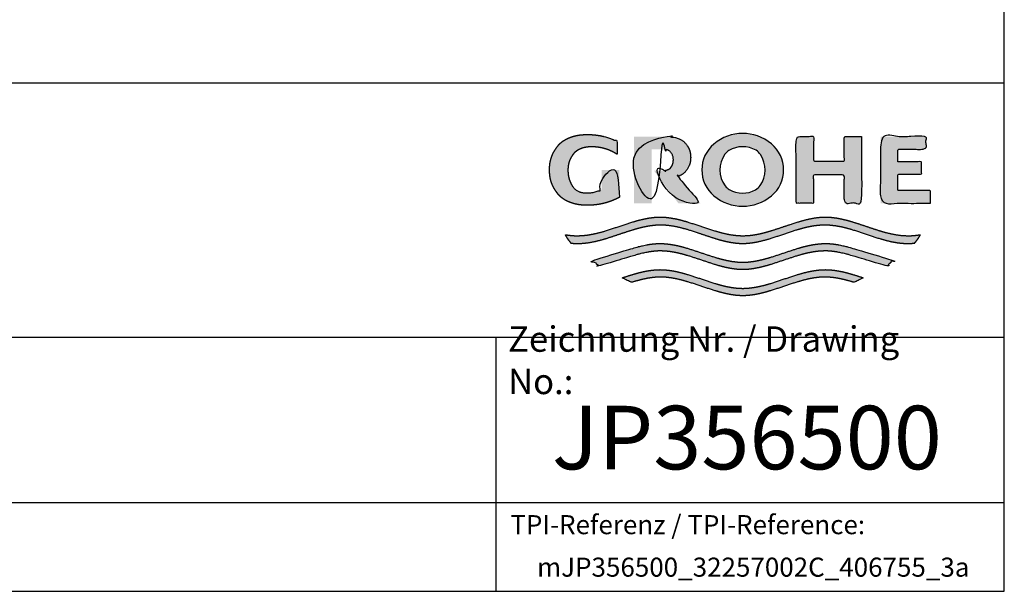
# Model space of a CAD drawing. Units: millimetres. Extents: x 7 to 203, y 5 to 291.
# Drawn here: x 126 to 203, y 5 to 50 of the extents above; entities that cross this region are included whole.
import ezdxf

# ---------------------------------------------------------------- set-up
doc = ezdxf.new("R2010")
doc.units = ezdxf.units.MM
doc.layers.add('Default', color=7, linetype='Continuous')
doc.layers.add('Standard', color=7, linetype='Continuous')

msp = doc.modelspace()

# ---------------------------------------------------------------- hatches: boundary and pattern name
at = {"layer": 'Standard', "linetype": 'Continuous'}
for points in [[(172.717, 36.007), (172.717, 38.161), (171.314, 38.161), (171.314, 36.617), (171.192, 36.561), (171.067, 36.511), (170.939, 36.468), (170.809, 36.43), (170.677, 36.4), (170.544, 36.376), (170.41, 36.359), (170.275, 36.349), (170.141, 36.346), (170.015, 36.347), (169.897, 36.357), (169.786, 36.376), (169.682, 36.402), (169.586, 36.435), (169.497, 36.473), (169.377, 36.537), (169.273, 36.608), (169.189, 36.676), (169.117, 36.749), (169.054, 36.827), (168.997, 36.911), (168.943, 37.005), (168.891, 37.108), (168.837, 37.227), (168.784, 37.364), (168.753, 37.466), (168.724, 37.578), (168.7, 37.703), (168.682, 37.841), (168.67, 37.993), (168.666, 38.161), (168.671, 38.328), (168.686, 38.48), (168.71, 38.618), (168.741, 38.743), (168.777, 38.855), (168.818, 38.958), (168.885, 39.094), (168.955, 39.213), (169.023, 39.317), (169.091, 39.41), (169.165, 39.495), (169.247, 39.572), (169.34, 39.645), (169.447, 39.713), (169.534, 39.761), (169.63, 39.806), (169.735, 39.848), (169.85, 39.886), (169.973, 39.919), (170.107, 39.945), (170.25, 39.964), (170.402, 39.974), (170.564, 39.975), (170.794, 39.968), (171.025, 39.946), (171.255, 39.908), (171.483, 39.856), (171.707, 39.789), (171.926, 39.708), (172.139, 39.612), (172.344, 39.504), (172.541, 39.384), (172.541, 40.418), (172.302, 40.526), (172.056, 40.623), (171.806, 40.707), (171.551, 40.779), (171.293, 40.838), (171.032, 40.884), (170.77, 40.917), (170.507, 40.937), (170.245, 40.943), (169.986, 40.942), (169.743, 40.926), (169.515, 40.897), (169.302, 40.857), (169.104, 40.807), (168.921, 40.748), (168.753, 40.684), (168.6, 40.614), (168.461, 40.541), (168.344, 40.472), (168.238, 40.4), (168.142, 40.325), (168.053, 40.247), (167.971, 40.164), (167.894, 40.076), (167.784, 39.933), (167.676, 39.774), (167.602, 39.655), (167.529, 39.525), (167.458, 39.383), (167.393, 39.226), (167.334, 39.053), (167.285, 38.862), (167.247, 38.651), (167.223, 38.418), (167.214, 38.161), (167.214, 38.161), (167.214, 38.16), (167.223, 37.903), (167.247, 37.67), (167.285, 37.459), (167.334, 37.268), (167.393, 37.095), (167.458, 36.938), (167.529, 36.796), (167.602, 36.666), (167.676, 36.547), (167.784, 36.388), (167.894, 36.245), (167.971, 36.157), (168.053, 36.074), (168.142, 35.996), (168.238, 35.921), (168.344, 35.849), (168.461, 35.78), (168.6, 35.707), (168.753, 35.637), (168.921, 35.573), (169.104, 35.514), (169.302, 35.464), (169.515, 35.424), (169.743, 35.395), (169.986, 35.379), (170.245, 35.378), (170.529, 35.386), (170.814, 35.409), (171.098, 35.449), (171.38, 35.504), (171.659, 35.575), (171.934, 35.662), (172.202, 35.763), (172.464, 35.878)], [(178.324, 39.142), (178.318, 39.295), (178.303, 39.432), (178.279, 39.557), (178.248, 39.67), (178.211, 39.773), (178.17, 39.865), (178.102, 39.989), (178.032, 40.097), (177.964, 40.191), (177.894, 40.276), (177.82, 40.353), (177.737, 40.423), (177.643, 40.489), (177.535, 40.551), (177.4, 40.615), (177.244, 40.674), (177.128, 40.708), (177.003, 40.738), (176.869, 40.762), (176.724, 40.779), (176.571, 40.788), (176.407, 40.789), (173.858, 40.789), (173.858, 35.532), (175.253, 35.532), (175.253, 39.784), (176.158, 39.784), (176.259, 39.782), (176.351, 39.77), (176.434, 39.751), (176.508, 39.725), (176.574, 39.696), (176.63, 39.663), (176.689, 39.621), (176.738, 39.575), (176.781, 39.524), (176.81, 39.481), (176.838, 39.433), (176.868, 39.378), (176.896, 39.315), (176.921, 39.243), (176.942, 39.159), (176.956, 39.061), (176.961, 38.948), (176.956, 38.835), (176.942, 38.737), (176.921, 38.653), (176.896, 38.581), (176.868, 38.518), (176.838, 38.463), (176.8, 38.401), (176.76, 38.346), (176.715, 38.298), (176.676, 38.264), (176.63, 38.233), (176.581, 38.204), (176.525, 38.177), (176.462, 38.154), (176.392, 38.134), (176.315, 38.12), (176.231, 38.113), (175.429, 38.113), (177.359, 35.532), (179.09, 35.532), (177.329, 37.641), (177.438, 37.686), (177.535, 37.734), (177.643, 37.796), (177.737, 37.862), (177.82, 37.932), (177.894, 38.009), (177.964, 38.094), (178.032, 38.188), (178.102, 38.296), (178.17, 38.419), (178.211, 38.512), (178.248, 38.614), (178.279, 38.727), (178.303, 38.852), (178.318, 38.99)], [(191.777, 40.789), (190.41, 40.789), (190.41, 38.85), (187.986, 38.85), (187.986, 40.789), (186.627, 40.789), (186.627, 35.532), (187.986, 35.532), (187.986, 37.765), (190.41, 37.765), (190.41, 35.532), (191.777, 35.532)], [(197.202, 35.532), (197.202, 36.537), (194.621, 36.537), (194.621, 37.829), (196.492, 37.829), (196.492, 38.802), (194.621, 38.802), (194.621, 39.784), (196.851, 39.784), (196.851, 40.789), (193.262, 40.789), (193.262, 35.532)], [(195.944, 32.398), (196.028, 32.498), (196.11, 32.602), (196.212, 32.743), (196.309, 32.89), (196.398, 33.04), (196.235, 33.014), (196.073, 32.993), (195.857, 32.971), (195.64, 32.957), (195.424, 32.953), (194.99, 32.972), (194.557, 33.026), (194.123, 33.108), (193.69, 33.213), (193.257, 33.337), (192.534, 33.57), (191.812, 33.814), (191.09, 34.046), (190.657, 34.169), (190.223, 34.274), (189.79, 34.356), (189.357, 34.408), (188.924, 34.427), (188.49, 34.408), (188.057, 34.355), (187.624, 34.273), (187.19, 34.168), (186.757, 34.044), (186.035, 33.812), (185.312, 33.567), (184.59, 33.335), (184.157, 33.211), (183.724, 33.106), (183.29, 33.025), (182.857, 32.972), (182.423, 32.953), (181.99, 32.972), (181.557, 33.025), (181.123, 33.106), (180.69, 33.211), (180.257, 33.335), (179.534, 33.567), (178.812, 33.812), (178.09, 34.044), (177.657, 34.168), (177.223, 34.273), (176.79, 34.355), (176.357, 34.408), (175.923, 34.427), (175.49, 34.408), (175.057, 34.356), (174.624, 34.274), (174.19, 34.169), (173.757, 34.046), (173.035, 33.814), (172.313, 33.57), (171.59, 33.337), (171.157, 33.213), (170.724, 33.108), (170.29, 33.026), (169.857, 32.972), (169.423, 32.953), (169.261, 32.955), (169.099, 32.963), (168.882, 32.981), (168.666, 33.007), (168.449, 33.04), (168.515, 32.927), (168.586, 32.816), (168.685, 32.672), (168.791, 32.532), (168.903, 32.398), (169.091, 32.382), (169.279, 32.371), (169.466, 32.368), (169.9, 32.388), (170.333, 32.441), (170.767, 32.523), (171.2, 32.629), (171.633, 32.752), (172.355, 32.985), (173.078, 33.229), (173.8, 33.461), (174.233, 33.585), (174.666, 33.69), (175.1, 33.771), (175.533, 33.823), (175.966, 33.842), (176.397, 33.823), (176.827, 33.771), (177.258, 33.69), (177.688, 33.586), (178.119, 33.464), (178.836, 33.233), (179.553, 32.99), (180.271, 32.759), (180.701, 32.635), (181.132, 32.529), (181.562, 32.446), (181.993, 32.39), (182.423, 32.368), (182.854, 32.39), (183.284, 32.446), (183.715, 32.529), (184.145, 32.635), (184.576, 32.759), (185.293, 32.99), (186.011, 33.233), (186.728, 33.464), (187.159, 33.586), (187.589, 33.69), (188.02, 33.771), (188.45, 33.823), (188.881, 33.842), (189.314, 33.823), (189.747, 33.771), (190.181, 33.69), (190.614, 33.585), (191.047, 33.461), (191.769, 33.229), (192.491, 32.985), (193.214, 32.752), (193.647, 32.629), (194.08, 32.523), (194.514, 32.441), (194.947, 32.388), (195.381, 32.368), (195.568, 32.371), (195.756, 32.382)], [(182.423, 30.311), (182.854, 30.333), (183.284, 30.388), (183.715, 30.471), (184.145, 30.577), (184.576, 30.701), (185.293, 30.933), (186.011, 31.176), (186.728, 31.406), (187.159, 31.528), (187.589, 31.632), (188.02, 31.713), (188.45, 31.766), (188.881, 31.784), (189.119, 31.779), (189.357, 31.762), (189.595, 31.735), (189.833, 31.699), (190.071, 31.655), (190.309, 31.603), (190.666, 31.513), (191.023, 31.411), (193.733, 30.598), (193.913, 30.739), (194.085, 30.89), (194.167, 30.969), (194.247, 31.051), (191.023, 32.008), (190.673, 32.107), (190.323, 32.194), (190.09, 32.244), (189.856, 32.287), (189.623, 32.322), (189.39, 32.348), (189.157, 32.364), (188.924, 32.369), (188.49, 32.35), (188.057, 32.297), (187.624, 32.215), (187.19, 32.11), (186.757, 31.986), (186.035, 31.754), (185.312, 31.509), (184.59, 31.277), (184.157, 31.154), (183.724, 31.048), (183.29, 30.967), (182.857, 30.914), (182.423, 30.895), (181.99, 30.914), (181.557, 30.967), (181.123, 31.048), (180.69, 31.154), (180.257, 31.277), (179.534, 31.509), (178.812, 31.754), (178.09, 31.986), (177.657, 32.11), (177.223, 32.215), (176.79, 32.297), (176.357, 32.35), (175.923, 32.369), (175.69, 32.364), (175.457, 32.348), (175.224, 32.322), (174.99, 32.287), (174.757, 32.244), (174.524, 32.194), (174.174, 32.107), (173.824, 32.008), (170.6, 31.051), (170.762, 30.89), (170.934, 30.739), (171.023, 30.667), (171.114, 30.598), (173.824, 31.411), (174.181, 31.513), (174.538, 31.603), (174.776, 31.655), (175.014, 31.699), (175.252, 31.735), (175.49, 31.762), (175.728, 31.779), (175.966, 31.784), (176.397, 31.766), (176.827, 31.713), (177.258, 31.632), (177.688, 31.528), (178.119, 31.406), (178.836, 31.176), (179.553, 30.933), (180.271, 30.701), (180.701, 30.577), (181.132, 30.471), (181.562, 30.388), (181.993, 30.333)], [(182.423, 28.253), (182.854, 28.275), (183.284, 28.33), (183.715, 28.413), (184.145, 28.52), (184.576, 28.643), (185.293, 28.875), (186.011, 29.118), (186.728, 29.348), (187.159, 29.471), (187.589, 29.575), (188.02, 29.656), (188.45, 29.708), (188.881, 29.727), (189.137, 29.72), (189.393, 29.701), (189.649, 29.67), (189.904, 29.629), (190.16, 29.578), (190.416, 29.52), (190.8, 29.418), (191.184, 29.304), (191.913, 29.665), (191.414, 29.829), (190.916, 29.982), (190.584, 30.073), (190.252, 30.153), (189.92, 30.219), (189.588, 30.269), (189.256, 30.3), (188.924, 30.311), (188.49, 30.292), (188.057, 30.239), (187.624, 30.158), (187.19, 30.052), (186.757, 29.929), (186.035, 29.696), (185.312, 29.452), (184.59, 29.219), (184.157, 29.096), (183.724, 28.991), (183.29, 28.909), (182.857, 28.856), (182.423, 28.838), (181.99, 28.856), (181.557, 28.909), (181.123, 28.991), (180.69, 29.096), (180.257, 29.219), (179.534, 29.452), (178.812, 29.696), (178.09, 29.929), (177.657, 30.052), (177.223, 30.158), (176.79, 30.239), (176.357, 30.292), (175.923, 30.311), (175.591, 30.3), (175.259, 30.269), (174.927, 30.219), (174.595, 30.153), (174.263, 30.073), (173.931, 29.982), (173.433, 29.829), (172.934, 29.665), (173.663, 29.304), (174.047, 29.418), (174.431, 29.52), (174.686, 29.578), (174.942, 29.629), (175.198, 29.67), (175.454, 29.701), (175.71, 29.72), (175.966, 29.727), (176.397, 29.708), (176.827, 29.656), (177.258, 29.575), (177.688, 29.471), (178.119, 29.348), (178.836, 29.118), (179.553, 28.875), (180.271, 28.643), (180.701, 28.52), (181.132, 28.413), (181.562, 28.33), (181.993, 28.275)]]:
    msp.add_hatch(color=7, dxfattribs=at).paths.add_polyline_path(points)
h = msp.add_hatch(color=7, dxfattribs=at)
edge = h.paths.add_edge_path()
edge.add_arc((182.415, 38.848), 3.546, 230.19702, 309.80297)
edge.add_arc((182.987, 38.162), 2.653, 309.80297, 410.55884)
edge.add_arc((182.416, 37.53), 3.504, 49.92327, 130.39635)
edge.add_arc((181.879, 38.161), 2.675, 130.39635, 229.60365)
edge = h.paths.add_edge_path()
edge.add_arc((182.719, 38.163), 2.101, 143.93388, 217.0346)
edge.add_arc((181.896, 37.542), 1.071, 217.0346, 240.14945)
edge.add_arc((182.415, 38.446), 2.113, 240.14945, 298.65506)
edge.add_arc((182.914, 37.532), 1.071, 298.65506, 326.07939)
edge.add_arc((181.974, 38.164), 2.205, 326.07939, 392.93378)
edge.add_arc((182.925, 38.78), 1.071, 32.93378, 59.70433)
edge.add_arc((182.415, 37.907), 2.082, 59.70433, 121.52225)
edge.add_arc((181.886, 38.769), 1.071, 121.52225, 143.93388)

# ---------------------------------------------------------------- linework, layer by layer
at = {"layer": 'Default', "color": 7, "linetype": 'Continuous'}
for p, q in [((203.005, 5), (203.005, 291)), ((6.6, 45), (203.005, 45)), ((6.6, 25), (203.005, 25)), ((163, 25), (163, 5)), ((25, 12), (203.005, 12))]:
    msp.add_line(p, q, dxfattribs=at)
at = {"layer": 'Standard', "color": 7, "linetype": 'Continuous'}
msp.add_line((6.6, 5), (203.005, 5), dxfattribs=at)
for centre, radius, start, end in [((182.416, 37.53), 3.504, 49.92327, 130.39635), ((181.879, 38.161), 2.675, 130.39635, 229.60365), ((181.886, 38.769), 1.071, 121.52225, 143.93388), ((182.415, 37.907), 2.082, 59.70433, 121.52225), ((182.925, 38.78), 1.071, 32.93378, 59.70433), ((182.987, 38.162), 2.653, 309.80297, 50.55884), ((182.719, 38.163), 2.101, 143.93388, 217.0346), ((181.974, 38.164), 2.205, 326.07939, 32.93378), ((181.896, 37.542), 1.071, 217.0346, 240.14945), ((182.415, 38.446), 2.113, 240.14945, 298.65506), ((182.914, 37.532), 1.071, 298.65506, 326.07939), ((182.415, 38.848), 3.546, 230.19702, 309.80297)]:
    msp.add_arc(centre, radius, start, end, dxfattribs=at)
for points in [[(172.717, 36.007), (172.717, 38.161), (171.314, 38.161), (171.314, 36.617), (171.192, 36.561), (171.067, 36.511), (170.939, 36.468), (170.809, 36.43), (170.677, 36.4), (170.544, 36.376), (170.41, 36.359), (170.275, 36.349), (170.141, 36.346), (170.015, 36.347), (169.897, 36.357), (169.786, 36.376), (169.682, 36.402), (169.586, 36.435), (169.497, 36.473), (169.377, 36.537), (169.273, 36.608), (169.189, 36.676), (169.117, 36.749), (169.054, 36.827), (168.997, 36.911), (168.943, 37.005), (168.891, 37.108), (168.837, 37.227), (168.784, 37.364), (168.753, 37.466), (168.724, 37.578), (168.7, 37.703), (168.682, 37.841), (168.67, 37.993), (168.666, 38.161), (168.671, 38.328), (168.686, 38.48), (168.71, 38.618), (168.741, 38.743), (168.777, 38.855), (168.818, 38.958), (168.885, 39.094), (168.955, 39.213), (169.023, 39.317), (169.091, 39.41), (169.165, 39.495), (169.247, 39.572), (169.34, 39.645), (169.447, 39.713), (169.534, 39.761), (169.63, 39.806), (169.735, 39.848), (169.85, 39.886), (169.973, 39.919), (170.107, 39.945), (170.25, 39.964), (170.402, 39.974), (170.564, 39.975), (170.794, 39.968), (171.025, 39.946), (171.255, 39.908), (171.483, 39.856), (171.707, 39.789), (171.926, 39.708), (172.139, 39.612), (172.344, 39.504), (172.541, 39.384), (172.541, 40.418), (172.302, 40.526), (172.056, 40.623), (171.806, 40.707), (171.551, 40.779), (171.293, 40.838), (171.032, 40.884), (170.77, 40.917), (170.507, 40.937), (170.245, 40.943), (169.986, 40.942), (169.743, 40.926), (169.515, 40.897), (169.302, 40.857), (169.104, 40.807), (168.921, 40.748), (168.753, 40.684), (168.6, 40.614), (168.461, 40.541), (168.344, 40.472), (168.238, 40.4), (168.142, 40.325), (168.053, 40.247), (167.971, 40.164), (167.894, 40.076), (167.784, 39.933), (167.676, 39.774), (167.602, 39.655), (167.529, 39.525), (167.458, 39.383), (167.393, 39.226), (167.334, 39.053), (167.285, 38.862), (167.247, 38.651), (167.223, 38.418), (167.214, 38.161), (167.214, 38.161), (167.214, 38.16), (167.223, 37.903), (167.247, 37.67), (167.285, 37.459), (167.334, 37.268), (167.393, 37.095), (167.458, 36.938), (167.529, 36.796), (167.602, 36.666), (167.676, 36.547), (167.784, 36.388), (167.894, 36.245), (167.971, 36.157), (168.053, 36.074), (168.142, 35.996), (168.238, 35.921), (168.344, 35.849), (168.461, 35.78), (168.6, 35.707), (168.753, 35.637), (168.921, 35.573), (169.104, 35.514), (169.302, 35.464), (169.515, 35.424), (169.743, 35.395), (169.986, 35.379), (170.245, 35.378), (170.529, 35.386), (170.814, 35.409), (171.098, 35.449), (171.38, 35.504), (171.659, 35.575), (171.934, 35.662), (172.202, 35.763), (172.464, 35.878), (172.717, 36.007)], [(178.324, 39.142), (178.318, 39.295), (178.303, 39.432), (178.279, 39.557), (178.248, 39.67), (178.211, 39.773), (178.17, 39.865), (178.102, 39.989), (178.032, 40.097), (177.964, 40.191), (177.894, 40.276), (177.82, 40.353), (177.737, 40.423), (177.643, 40.489), (177.535, 40.551), (177.4, 40.615), (177.244, 40.674), (177.128, 40.708), (177.003, 40.738), (176.869, 40.762), (176.724, 40.779), (176.571, 40.788), (176.407, 40.789), (173.858, 40.789), (173.858, 35.532), (175.253, 35.532), (175.253, 39.784), (176.158, 39.784), (176.259, 39.782), (176.351, 39.77), (176.434, 39.751), (176.508, 39.725), (176.574, 39.696), (176.63, 39.663), (176.689, 39.621), (176.738, 39.575), (176.781, 39.524), (176.81, 39.481), (176.838, 39.433), (176.868, 39.378), (176.896, 39.315), (176.921, 39.243), (176.942, 39.159), (176.956, 39.061), (176.961, 38.948), (176.956, 38.835), (176.942, 38.737), (176.921, 38.653), (176.896, 38.581), (176.868, 38.518), (176.838, 38.463), (176.8, 38.401), (176.76, 38.346), (176.715, 38.298), (176.676, 38.264), (176.63, 38.233), (176.581, 38.204), (176.525, 38.177), (176.462, 38.154), (176.392, 38.134), (176.315, 38.12), (176.231, 38.113), (175.429, 38.113), (177.359, 35.532), (179.09, 35.532), (177.329, 37.641), (177.438, 37.686), (177.535, 37.734), (177.643, 37.796), (177.737, 37.862), (177.82, 37.932), (177.894, 38.009), (177.964, 38.094), (178.032, 38.188), (178.102, 38.296), (178.17, 38.419), (178.211, 38.512), (178.248, 38.614), (178.279, 38.727), (178.303, 38.852), (178.318, 38.99), (178.324, 39.142)], [(191.777, 40.789), (190.41, 40.789), (190.41, 38.85), (187.986, 38.85), (187.986, 40.789), (186.627, 40.789), (186.627, 35.532), (187.986, 35.532), (187.986, 37.765), (190.41, 37.765), (190.41, 35.532), (191.777, 35.532), (191.777, 40.789)], [(197.202, 35.532), (193.262, 35.532), (193.262, 40.789), (196.851, 40.789), (196.851, 39.784), (194.621, 39.784), (194.621, 38.802), (196.492, 38.802), (196.492, 37.829), (194.621, 37.829), (194.621, 36.537), (197.202, 36.537), (197.202, 35.532)], [(195.944, 32.398), (195.756, 32.382), (195.568, 32.371), (195.381, 32.368), (194.947, 32.388), (194.514, 32.441), (194.08, 32.523), (193.647, 32.629), (193.214, 32.752), (192.491, 32.985), (191.769, 33.229), (191.047, 33.461), (190.614, 33.585), (190.181, 33.69), (189.747, 33.771), (189.314, 33.823), (188.881, 33.842), (188.45, 33.823), (188.02, 33.771), (187.589, 33.69), (187.159, 33.586), (186.728, 33.464), (186.011, 33.233), (185.293, 32.99), (184.576, 32.759), (184.145, 32.635), (183.715, 32.529), (183.284, 32.446), (182.854, 32.39), (182.423, 32.368), (181.993, 32.39), (181.562, 32.446), (181.132, 32.529), (180.701, 32.635), (180.271, 32.759), (179.553, 32.99), (178.836, 33.233), (178.119, 33.464), (177.688, 33.586), (177.258, 33.69), (176.827, 33.771), (176.397, 33.823), (175.966, 33.842), (175.533, 33.823), (175.1, 33.771), (174.666, 33.69), (174.233, 33.585), (173.8, 33.461), (173.078, 33.229), (172.355, 32.985), (171.633, 32.752), (171.2, 32.629), (170.767, 32.523), (170.333, 32.441), (169.9, 32.388), (169.466, 32.368), (169.279, 32.371), (169.091, 32.382), (168.903, 32.398), (168.791, 32.532), (168.685, 32.672), (168.586, 32.816), (168.515, 32.927), (168.449, 33.04), (168.666, 33.007), (168.882, 32.981), (169.099, 32.963), (169.261, 32.955), (169.423, 32.953), (169.857, 32.972), (170.29, 33.026), (170.724, 33.108), (171.157, 33.213), (171.59, 33.337), (172.313, 33.57), (173.035, 33.814), (173.757, 34.046), (174.19, 34.169), (174.624, 34.274), (175.057, 34.356), (175.49, 34.408), (175.923, 34.427), (176.357, 34.408), (176.79, 34.355), (177.223, 34.273), (177.657, 34.168), (178.09, 34.044), (178.812, 33.812), (179.534, 33.567), (180.257, 33.335), (180.69, 33.211), (181.123, 33.106), (181.557, 33.025), (181.99, 32.972), (182.423, 32.953), (182.857, 32.972), (183.29, 33.025), (183.724, 33.106), (184.157, 33.211), (184.59, 33.335), (185.312, 33.567), (186.035, 33.812), (186.757, 34.044), (187.19, 34.168), (187.624, 34.273), (188.057, 34.355), (188.49, 34.408), (188.924, 34.427), (189.357, 34.408), (189.79, 34.356), (190.223, 34.274), (190.657, 34.169), (191.09, 34.046), (191.812, 33.814), (192.534, 33.57), (193.257, 33.337), (193.69, 33.213), (194.123, 33.108), (194.557, 33.026), (194.99, 32.972), (195.424, 32.953), (195.64, 32.957), (195.857, 32.971), (196.073, 32.993), (196.235, 33.014), (196.398, 33.04), (196.309, 32.89), (196.212, 32.743), (196.11, 32.602), (196.028, 32.498), (195.944, 32.398)], [(182.423, 30.311), (182.854, 30.333), (183.284, 30.388), (183.715, 30.471), (184.145, 30.577), (184.576, 30.701), (185.293, 30.933), (186.011, 31.176), (186.728, 31.406), (187.159, 31.528), (187.589, 31.632), (188.02, 31.713), (188.45, 31.766), (188.881, 31.784), (189.119, 31.779), (189.357, 31.762), (189.595, 31.735), (189.833, 31.699), (190.071, 31.655), (190.309, 31.603), (190.666, 31.513), (191.023, 31.411), (193.733, 30.598), (193.913, 30.739), (194.085, 30.89), (194.167, 30.969), (194.247, 31.051), (191.023, 32.008), (190.673, 32.107), (190.323, 32.194), (190.09, 32.244), (189.856, 32.287), (189.623, 32.322), (189.39, 32.348), (189.157, 32.364), (188.924, 32.369), (188.49, 32.35), (188.057, 32.297), (187.624, 32.215), (187.19, 32.11), (186.757, 31.986), (186.035, 31.754), (185.312, 31.509), (184.59, 31.277), (184.157, 31.154), (183.724, 31.048), (183.29, 30.967), (182.857, 30.914), (182.423, 30.895), (181.99, 30.914), (181.557, 30.967), (181.123, 31.048), (180.69, 31.154), (180.257, 31.277), (179.534, 31.509), (178.812, 31.754), (178.09, 31.986), (177.657, 32.11), (177.223, 32.215), (176.79, 32.297), (176.357, 32.35), (175.923, 32.369), (175.69, 32.364), (175.457, 32.348), (175.224, 32.322), (174.99, 32.287), (174.757, 32.244), (174.524, 32.194), (174.174, 32.107), (173.824, 32.008), (170.6, 31.051), (170.762, 30.89), (170.934, 30.739), (171.023, 30.667), (171.114, 30.598), (173.824, 31.411), (174.181, 31.513), (174.538, 31.603), (174.776, 31.655), (175.014, 31.699), (175.252, 31.735), (175.49, 31.762), (175.728, 31.779), (175.966, 31.784), (176.397, 31.766), (176.827, 31.713), (177.258, 31.632), (177.688, 31.528), (178.119, 31.406), (178.836, 31.176), (179.553, 30.933), (180.271, 30.701), (180.701, 30.577), (181.132, 30.471), (181.562, 30.388), (181.993, 30.333), (182.423, 30.311)], [(182.423, 28.253), (182.854, 28.275), (183.284, 28.33), (183.715, 28.413), (184.145, 28.52), (184.576, 28.643), (185.293, 28.875), (186.011, 29.118), (186.728, 29.348), (187.159, 29.471), (187.589, 29.575), (188.02, 29.656), (188.45, 29.708), (188.881, 29.727), (189.137, 29.72), (189.393, 29.701), (189.649, 29.67), (189.904, 29.629), (190.16, 29.578), (190.416, 29.52), (190.8, 29.418), (191.184, 29.304), (191.913, 29.665), (191.414, 29.829), (190.916, 29.982), (190.584, 30.073), (190.252, 30.153), (189.92, 30.219), (189.588, 30.269), (189.256, 30.3), (188.924, 30.311), (188.49, 30.292), (188.057, 30.239), (187.624, 30.158), (187.19, 30.052), (186.757, 29.929), (186.035, 29.696), (185.312, 29.452), (184.59, 29.219), (184.157, 29.096), (183.724, 28.991), (183.29, 28.909), (182.857, 28.856), (182.423, 28.838), (181.99, 28.856), (181.557, 28.909), (181.123, 28.991), (180.69, 29.096), (180.257, 29.219), (179.534, 29.452), (178.812, 29.696), (178.09, 29.929), (177.657, 30.052), (177.223, 30.158), (176.79, 30.239), (176.357, 30.292), (175.923, 30.311), (175.591, 30.3), (175.259, 30.269), (174.927, 30.219), (174.595, 30.153), (174.263, 30.073), (173.931, 29.982), (173.433, 29.829), (172.934, 29.665), (173.663, 29.304), (174.047, 29.418), (174.431, 29.52), (174.686, 29.578), (174.942, 29.629), (175.198, 29.67), (175.454, 29.701), (175.71, 29.72), (175.966, 29.727), (176.397, 29.708), (176.827, 29.656), (177.258, 29.575), (177.688, 29.471), (178.119, 29.348), (178.836, 29.118), (179.553, 28.875), (180.271, 28.643), (180.701, 28.52), (181.132, 28.413), (181.562, 28.33), (181.993, 28.275), (182.423, 28.253)]]:
    msp.add_open_spline(points, degree=1, dxfattribs=at)

# ---------------------------------------------------------------- texts
at = {"layer": 'Default'}
for s, insert, char_height, width, attachment_point in [('{\\fArial|b0||i0||c0|p34;\\C7;\\H2.;\\W1.;Zeichnung Nr. / Drawing No.:}', (163.951, 23.184), 2, 36.08697, 4), ('{\\fSolid Edge ISO|b0||i0||c0|p34;\\C7;\\H5.;\\W1.;JP356500}', (182.75, 17.1), 5, 39.5, 5), ('{\\fArial|b0||i0||c0|p34;\\C7;\\H1.5;\\W1.;TPI-Referenz / TPI-Reference:}', (178.092, 10.244), 1.5, 28.4674, 5), ('{\\fArial|b0||i0||c0|p34;\\C7;\\H1.5;\\W1.;mJP356500_32257002C_406755_3a}', (183.25, 6.9), 1.5, 37.5, 5)]:
    msp.add_mtext(s, dxfattribs=dict(at, insert=insert, char_height=char_height, width=width, attachment_point=attachment_point))

doc.saveas('drawing.dxf')
